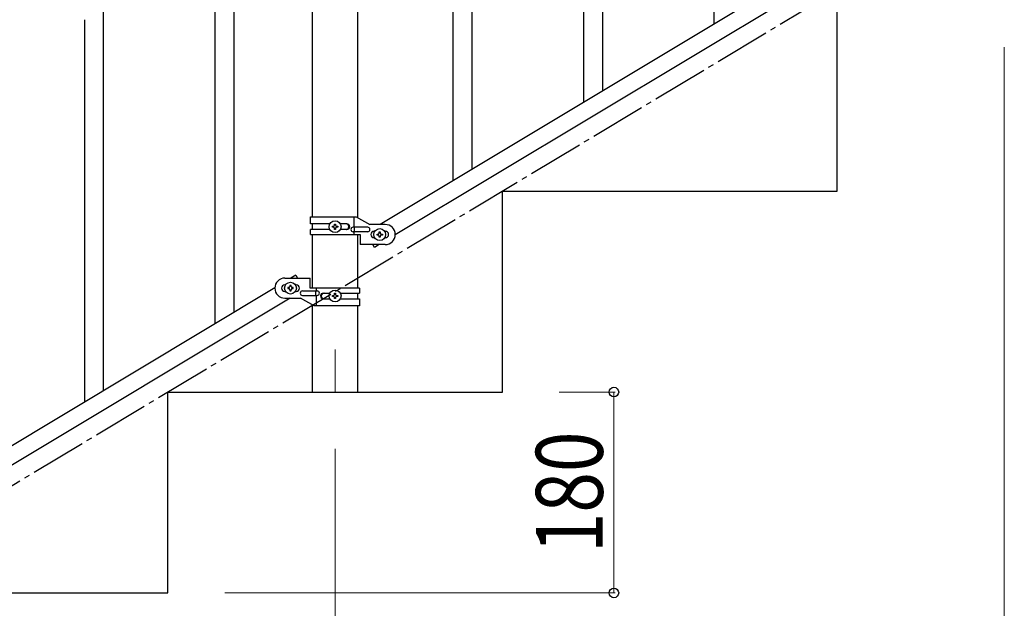
# Model space of a CAD drawing. Units: millimetres. Extents: x 250 to 8280, y 75 to 5795.
# Drawn here: x 1290 to 2173, y 1159 to 1686 of the extents above; entities that cross this region are included whole.
import ezdxf

# ---------------------------------------------------------------- set-up
doc = ezdxf.new("R2010")
doc.units = ezdxf.units.MM
doc.linetypes.add('YCENTER_1', pattern=[13, 10, -1, 1, -1])
for name, color, linetype, lineweight in [('YKK_12', 2, 'Continuous', 13), ('YKK_A1', 4, 'Continuous', 30), ('YKK_D', 6, 'Continuous', 13)]:
    doc.layers.add(name, color=color, linetype=linetype, lineweight=lineweight)
doc.styles.add('text-b', font='extslim2.shx', dxfattribs={"width": 0.8, "bigfont": 'extfont2.shx'})

msp = doc.modelspace()

# ---------------------------------------------------------------- linework, layer by layer
at = {"layer": 'YKK_12', "linetype": 'YCENTER_1', "ltscale": 5}
msp.add_line((1572.8, 1390.94), (1572.8, 1352.81), dxfattribs=at)
at = {"layer": 'YKK_A1', "linetype": 'Continuous', "ltscale": 0.5}
for p, q in [((1552.55, 1509.86), (1552.55, 2282.81)), ((1593.05, 1509.07), (1593.05, 2282.81)), ((1482.3, 1424.21), (1482.3, 2277.54)), ((1465.3, 1414), (1465.3, 2267.33)), ((2118.8, 1806.17), (1613.22, 1502.86)), ((2132.33, 1796.79), (1626.79, 1493.51)), ((2022.8, 1532.81), (2022.8, 1712.81)), ((1348.3, 1343.93), (1348.3, 1686.3)), ((1365.3, 1353.91), (1365.3, 1693.38)), ((1722.8, 1532.81), (2022.8, 1532.81)), ((1722.8, 1352.81), (1722.8, 1532.81)), ((1550.8, 1509.86), (1591.67, 1509.86)), ((1550.8, 1503.36), (1550.8, 1509.86)), ((1589.77, 1500.36), (1589.77, 1509.86)), ((1591.67, 1509.86), (1603.8, 1502.86)), ((1568.12, 1503.36), (1550.8, 1503.36)), ((1552.55, 1498.36), (1552.55, 1503.36)), ((1570.4, 1500.38), (1570.4, 1501.34)), ((1570.4, 1501.34), (1571.36, 1501.34)), ((1572.32, 1502.3), (1572.32, 1503.26)), ((1572.32, 1503.26), (1573.28, 1503.26)), ((1573.28, 1503.26), (1573.28, 1502.3)), ((1574.24, 1501.34), (1575.2, 1501.34)), ((1575.2, 1501.34), (1575.2, 1500.38)), ((1583.39, 1503.36), (1577.47, 1503.36)), ((1617.8, 1502.86), (1603.8, 1502.86)), ((1550.8, 1493.86), (1550.8, 1498.36)), ((1568.12, 1498.36), (1550.8, 1498.36)), ((1550.8, 1493.86), (1595.3, 1493.86)), ((1552.55, 1445.87), (1552.55, 1493.86)), ((1571.36, 1500.38), (1570.4, 1500.38)), ((1572.32, 1498.46), (1572.32, 1499.42)), ((1573.28, 1498.46), (1572.32, 1498.46)), ((1573.28, 1499.42), (1573.28, 1498.46)), ((1575.2, 1500.38), (1574.24, 1500.38)), ((1583.39, 1498.36), (1577.47, 1498.36)), ((1602, 1500.36), (1588.92, 1500.36)), ((1602, 1496.36), (1588.92, 1496.36)), ((1589.77, 1493.86), (1589.77, 1496.36)), ((1590.32, 1496.36), (1590.32, 1500.36)), ((1593.05, 1445.87), (1593.05, 1493.86)), ((1595.3, 1493.86), (1595.3, 1484.86)), ((1607.8, 1496.86), (1608.43, 1496.86)), ((1610.4, 1493.38), (1610.4, 1494.34)), ((1610.4, 1494.34), (1611.36, 1494.34)), ((1611.36, 1493.38), (1610.4, 1493.38)), ((1612.32, 1495.3), (1612.32, 1496.26)), ((1612.32, 1496.26), (1613.28, 1496.26)), ((1612.32, 1491.46), (1612.32, 1492.42)), ((1613.28, 1496.26), (1613.28, 1495.3)), ((1613.28, 1492.42), (1613.28, 1491.46)), ((1614.24, 1494.34), (1615.2, 1494.34)), ((1615.2, 1493.38), (1614.24, 1493.38)), ((1615.2, 1494.34), (1615.2, 1493.38)), ((1617.16, 1496.86), (1617.8, 1496.86)), ((1617.8, 1484.86), (1595.3, 1484.86)), ((1608.08, 1482.29), (1606.53, 1484.86)), ((1607.8, 1490.86), (1608.43, 1490.86)), ((1612.37, 1484.86), (1608.08, 1482.29)), ((1613.28, 1491.46), (1612.32, 1491.46)), ((1617.16, 1490.86), (1617.8, 1490.86)), ((1537.51, 1457.45), (1533.22, 1454.87)), ((1537.51, 1457.45), (1539.06, 1454.87)), ((1527.8, 1454.87), (1550.3, 1454.87)), ((1528.43, 1448.87), (1527.8, 1448.87)), ((1533.28, 1448.27), (1532.32, 1448.27)), ((1532.32, 1448.27), (1532.32, 1447.31)), ((1533.28, 1447.31), (1533.28, 1448.27)), ((1537.8, 1448.87), (1537.16, 1448.87)), ((1550.3, 1445.87), (1550.3, 1454.87)), ((1518.8, 1446.22), (713.22, 962.94)), ((1528.43, 1442.87), (1527.8, 1442.87)), ((1530.4, 1446.35), (1530.4, 1445.39)), ((1531.36, 1446.35), (1530.4, 1446.35)), ((1530.4, 1445.39), (1531.36, 1445.39)), ((1532.32, 1444.43), (1532.32, 1443.47)), ((1532.32, 1443.47), (1533.28, 1443.47)), ((1533.28, 1443.47), (1533.28, 1444.43)), ((1535.2, 1446.35), (1534.24, 1446.35)), ((1534.24, 1445.39), (1535.2, 1445.39)), ((1535.2, 1445.39), (1535.2, 1446.35)), ((1537.8, 1442.87), (1537.16, 1442.87)), ((1543.6, 1443.37), (1556.67, 1443.37)), ((1543.6, 1439.37), (1556.67, 1439.37)), ((1594.8, 1445.87), (1550.3, 1445.87)), ((1555.27, 1443.37), (1555.27, 1439.37)), ((1555.82, 1445.87), (1555.82, 1443.37)), ((1555.82, 1439.37), (1555.82, 1429.87)), ((1562.2, 1441.37), (1568.12, 1441.37)), ((1570.4, 1438.39), (1570.4, 1439.35)), ((1570.4, 1439.35), (1571.36, 1439.35)), ((1572.32, 1440.31), (1572.32, 1441.27)), ((1572.32, 1441.27), (1573.28, 1441.27)), ((1573.28, 1441.27), (1573.28, 1440.31)), ((1574.24, 1439.35), (1575.2, 1439.35)), ((1575.2, 1439.35), (1575.2, 1438.39)), ((1577.47, 1441.37), (1594.8, 1441.37)), ((1593.05, 1436.37), (1593.05, 1441.37)), ((1594.8, 1445.87), (1594.8, 1441.37)), ((1532.37, 1436.87), (726.79, 953.59)), ((1527.8, 1436.87), (1541.8, 1436.87)), ((1553.92, 1429.87), (1541.8, 1436.87)), ((1552.55, 1352.81), (1552.55, 1430.66)), ((1562.2, 1436.37), (1568.12, 1436.37)), ((1571.36, 1438.39), (1570.4, 1438.39)), ((1572.32, 1436.47), (1572.32, 1437.43)), ((1573.28, 1436.47), (1572.32, 1436.47)), ((1573.28, 1437.43), (1573.28, 1436.47)), ((1575.2, 1438.39), (1574.24, 1438.39)), ((1577.47, 1436.37), (1594.8, 1436.37)), ((1594.8, 1436.37), (1594.8, 1429.87)), ((1594.8, 1429.87), (1553.92, 1429.87)), ((1593.05, 1352.81), (1593.05, 1429.87)), ((1422.8, 1172.81), (1422.8, 1352.81)), ((1422.8, 1352.81), (1722.8, 1352.81)), ((1552.55, 1352.81), (1593.05, 1352.81)), ((1122.8, 1172.81), (1422.8, 1172.81))]:
    msp.add_line(p, q, dxfattribs=at)
at = {"layer": 'YKK_A1', "linetype": 'Continuous'}
for p, q in [((1912.8, 1682.46), (1912.8, 1914.06)), ((1695.8, 1552.07), (1695.8, 1891.54)), ((1678.8, 1541.85), (1678.8, 1884.46)), ((1812.8, 1622.37), (1812.8, 1869.06)), ((1795.8, 1612.15), (1795.8, 1843.76))]:
    msp.add_line(p, q, dxfattribs=at)
at = {"layer": 'YKK_A1', "linetype": 'YCENTER_1', "ltscale": 5}
msp.add_line((522.8, 812.81), (2022.8, 1712.81), dxfattribs=at)
at = {"layer": 'YKK_A1', "linetype": 'Continuous', "ltscale": 0.5}
for centre in [(1572.8, 1500.86), (1612.8, 1493.86), (1532.8, 1445.87), (1572.8, 1438.87)]:
    msp.add_circle(centre, 5.3, dxfattribs=at)
for centre, radius, start, end in [((1571.36, 1502.3), 0.96, 270, 0), ((1574.24, 1502.3), 0.96, 180, 270), ((1582.64, 1500.86), 2.5, 270, 90), ((1583.39, 1500.86), 2.5, 270, 90), ((1617.8, 1493.86), 9, 270, 90), ((1571.36, 1499.42), 0.96, 0, 90), ((1574.24, 1499.42), 0.96, 90, 180), ((1588.92, 1498.36), 2, 90, 270), ((1602, 1498.36), 2, 270, 90), ((1607.8, 1493.86), 3, 90, 270), ((1611.36, 1495.3), 0.96, 270, 0), ((1611.36, 1492.42), 0.96, 0, 90), ((1614.24, 1495.3), 0.96, 180, 270), ((1614.24, 1492.42), 0.96, 90, 180), ((1617.8, 1493.86), 3, 270, 90), ((1527.8, 1445.87), 9, 90, 270), ((1527.8, 1445.87), 3, 90, 270), ((1537.8, 1445.87), 3, 270, 90), ((1531.36, 1447.31), 0.96, 270, 0), ((1531.36, 1444.43), 0.96, 0, 90), ((1534.24, 1447.31), 0.96, 180, 270), ((1534.24, 1444.43), 0.96, 90, 180), ((1543.6, 1441.37), 2, 90, 270), ((1556.67, 1441.37), 2, 270, 90), ((1562.2, 1438.87), 2.5, 90, 270), ((1562.95, 1438.87), 2.5, 90, 270), ((1571.36, 1440.31), 0.96, 270, 0), ((1574.24, 1440.31), 0.96, 180, 270), ((1571.36, 1437.43), 0.96, 0, 90), ((1574.24, 1437.43), 0.96, 90, 180)]:
    msp.add_arc(centre, radius, start, end, dxfattribs=at)
at = {"layer": 'YKK_D'}
for p, q in [((2172.8, 1661.81), (2172.8, 661.81)), ((1773.8, 1352.81), (1823.8, 1352.81)), ((1822.8, 1352.81), (1822.8, 1172.81)), ((1572.8, 1301.81), (1572.8, 661.81)), ((1473.8, 1172.81), (1823.8, 1172.81))]:
    msp.add_line(p, q, dxfattribs=at)
at = {"layer": 'YKK_D', "linetype": 'ByBlock', "lineweight": -2}
for centre in [(1822.8, 1352.81), (1822.8, 1172.81)]:
    msp.add_circle(centre, 4.25, dxfattribs=at)

# ---------------------------------------------------------------- texts
at = {"layer": 'YKK_D', "style": 'text-b', "width": 0.8}
msp.add_text('180', height=60, rotation=90, dxfattribs=at).set_placement((1812.8, 1208.41))

doc.saveas('drawing.dxf')
